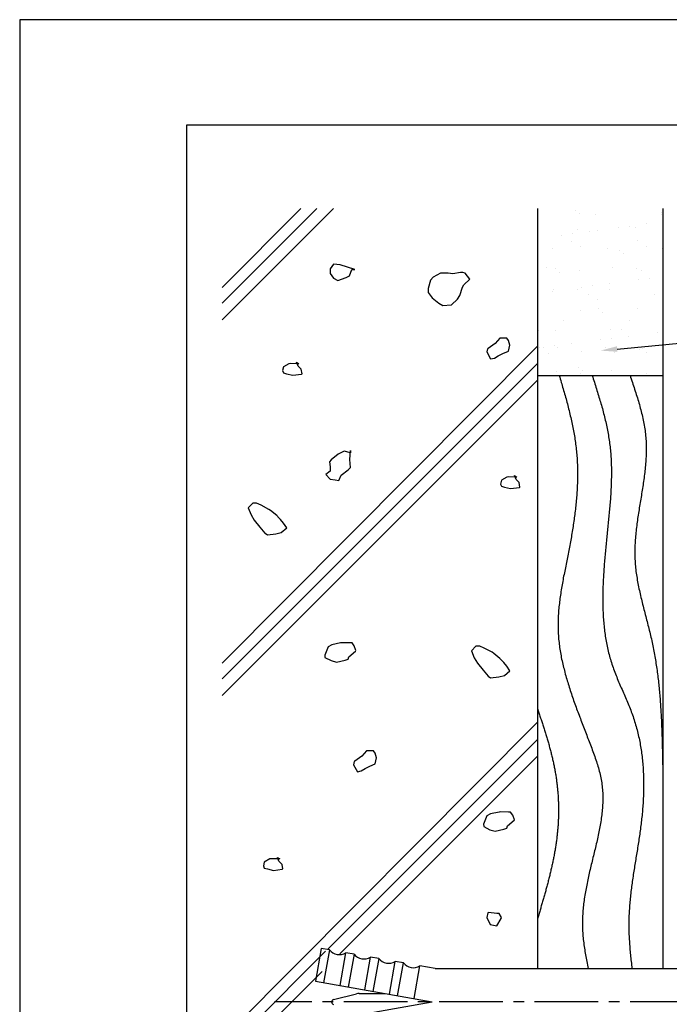
# Model space of a CAD drawing. Extents: x 0 to 210, y 0 to 297.
# Drawn here: x 0 to 78, y 179 to 297 of the extents above; entities that cross this region are included whole.
import ezdxf

# ---------------------------------------------------------------- set-up
doc = ezdxf.new("R2010")
doc.units = 0
doc.header["$LTSCALE"] = 0.4
doc.linetypes.add('CENTER2', pattern=[28.575, 19.05, -3.175, 3.175, -3.175])
doc.layers.get('DEFPOINTS').update_dxf_attribs({"linetype": 'CONTINUOUS'})
for name, color, linetype in [('BIS', 7, 'CONTINUOUS'), ('CENTER', 6, 'CENTER2'), ('DIMS', 1, 'CONTINUOUS'), ('GENKYO', 3, 'CONTINUOUS'), ('HATCH', 9, 'CONTINUOUS'), ('TITLE', 7, 'CONTINUOUS')]:
    doc.layers.add(name, color=color, linetype=linetype)

msp = doc.modelspace()

# ---------------------------------------------------------------- linework, layer by layer
at = {"layer": 'BIS'}
for p, q in [((36.11, 185.78), (35.42, 181.84)), ((37.1, 185.61), (36.11, 185.78)), ((37.1, 185.61), (36.4, 181.67)), ((38.37, 181.32), (39.07, 185.26)), ((40.05, 185.09), (39.07, 185.26)), ((40.05, 185.09), (39.36, 181.15)), ((41.33, 180.8), (42.02, 184.74)), ((43.01, 184.57), (42.02, 184.74)), ((43.01, 184.57), (42.31, 180.63)), ((44.28, 180.28), (44.98, 184.22)), ((45.96, 184.05), (44.98, 184.22)), ((45.27, 180.11), (45.96, 184.05)), ((47.24, 179.76), (47.93, 183.7)), ((49.77, 183.37), (47.93, 183.7)), ((49.77, 183.37), (96.42, 183.37)), ((35.42, 181.84), (49.42, 179.37)), ((35.42, 176.91), (49.42, 179.37)), ((37.59, 179.67), (40.33, 180.33)), ((40.68, 180.37), (43.75, 180.37))]:
    msp.add_line(p, q, dxfattribs=at)
for centre, radius, start, end in [((38.28, 186.54), 1.5, 218.1897, 301.8103), ((41.23, 186.01), 1.5, 218.1897, 301.8103), ((44.19, 185.49), 1.5, 218.1897, 301.8103), ((47.14, 184.97), 1.5, 218.1897, 301.8103), ((37.66, 179.37), 0.3, 103.6861, 256.3139), ((40.68, 178.87), 1.5, 90, 103.6861)]:
    msp.add_arc(centre, radius, start, end, dxfattribs=at)
at = {"layer": 'CENTER'}
msp.add_line((115.02, 179.37), (30.52, 179.37), dxfattribs=at)
at = {"layer": 'DEFPOINTS'}
for p, q in [((210, 297), (0, 297)), ((0, 297), (0, 0))]:
    msp.add_line(p, q, dxfattribs=at)
at = {"layer": 'DIMS'}
msp.add_lwpolyline([(71.57, 257.56), (101.02, 260.38), (115.58, 260.38)], dxfattribs=at)
msp.add_solid([(71.6, 257.23), (69.58, 257.37), (71.54, 257.89)], dxfattribs=at)
at = {"layer": 'GENKYO'}
for p, q in [((62.02, 274.37), (62.02, 183.37)), ((77.02, 274.37), (77.02, 183.37)), ((62.02, 254.37), (77.02, 254.37))]:
    msp.add_line(p, q, dxfattribs=at)
at = {"layer": 'HATCH'}
for p, q in [((37.58, 274.37), (24.27, 261.06)), ((33.66, 274.37), (24.27, 264.94)), ((35.58, 274.37), (24.27, 263.06)), ((66.59, 274.16), (66.59, 274.16)), ((67.06, 273.73), (67.06, 273.73)), ((68.94, 273.71), (68.94, 273.71)), ((76.85, 273.72), (76.85, 273.72)), ((76.91, 273.93), (76.91, 273.93)), ((75.12, 272.55), (75.12, 272.55)), ((66.22, 271.38), (66.22, 271.38)), ((66.87, 271.9), (66.87, 271.9)), ((68.29, 271.65), (68.29, 271.65)), ((69.27, 271.7), (69.27, 271.7)), ((71.74, 272.1), (71.74, 272.1)), ((73.06, 272.28), (73.06, 272.28)), ((73.73, 272.15), (73.73, 272.15)), ((64.9, 271.2), (64.9, 271.2)), ((66.06, 270.49), (66.06, 270.49)), ((73.97, 270.5), (73.97, 270.5)), ((63.81, 269.55), (63.81, 269.55)), ((67.13, 269.81), (67.13, 269.81)), ((70.46, 269.64), (70.46, 269.64)), ((71.8, 269.39), (71.8, 269.39)), ((72.27, 268.96), (72.27, 268.96)), ((75.04, 269.82), (75.04, 269.82)), ((76.95, 269.61), (76.95, 269.61)), ((37.57, 267.72), (37.2, 267.17)), ((38.4, 267.63), (37.57, 267.72)), ((37.2, 267.17), (37.2, 266.61)), ((37.2, 266.61), (37.57, 266.06)), ((39.26, 267.38), (38.4, 267.63)), ((40.16, 267.08), (39.26, 267.38)), ((39.51, 266.34), (39.79, 267.08)), ((39.79, 267.08), (40.16, 267.08)), ((40.16, 267.08), (40.16, 267.08)), ((50.41, 266.65), (49.53, 266.15)), ((51.34, 266.65), (50.41, 266.65)), ((51.89, 266.55), (51.34, 266.65)), ((51.34, 266.65), (51.34, 266.65)), ((52.82, 266.74), (51.89, 266.55)), ((53.1, 266.74), (52.82, 266.74)), ((53.37, 266.65), (53.1, 266.74)), ((53.93, 265.91), (53.37, 266.65)), ((63.08, 267.34), (63.08, 267.34)), ((64.16, 267.16), (64.16, 267.16)), ((64.63, 266.73), (64.63, 266.73)), ((67.03, 267.01), (67.03, 267.01)), ((70.99, 267.35), (70.99, 267.35)), ((73.89, 267.26), (73.89, 267.26)), ((74.48, 266.93), (74.48, 266.93)), ((37.57, 266.06), (38.12, 265.78)), ((38.12, 265.78), (39.1, 266.11)), ((39.1, 266.11), (39.51, 266.34)), ((49.21, 265.81), (48.94, 264.79)), ((49.53, 266.15), (49.21, 265.81)), ((53.19, 265.26), (53.93, 265.91)), ((70.63, 265.38), (70.63, 265.38)), ((74.08, 265.84), (74.08, 265.84)), ((75.4, 266.01), (75.4, 266.01)), ((48.94, 264.79), (48.93, 264.33)), ((48.93, 264.33), (49.4, 263.69)), ((52.73, 263.96), (53.06, 264.95)), ((53.06, 264.95), (53.19, 265.26)), ((63.79, 264.48), (63.79, 264.48)), ((63.97, 264.66), (63.97, 264.66)), ((66.84, 264.7), (66.84, 264.7)), ((67.24, 264.94), (67.24, 264.94)), ((68.56, 265.11), (68.56, 265.11)), ((70.62, 264.74), (70.62, 264.74)), ((76.02, 264.14), (76.02, 264.14)), ((77.01, 264.62), (77.01, 264.62)), ((49.4, 263.69), (50.2, 263.04)), ((50.2, 263.04), (50.69, 262.76)), ((51.71, 262.85), (52.43, 263.54)), ((52.43, 263.54), (52.73, 263.96)), ((68.11, 264.13), (68.11, 264.13)), ((69.18, 263.45), (69.18, 263.45)), ((50.69, 262.76), (51.69, 262.84)), ((51.69, 262.84), (51.71, 262.85)), ((67.19, 262.12), (67.19, 262.12)), ((69.37, 262.39), (69.37, 262.39)), ((69.84, 261.96), (69.84, 261.96)), ((74.05, 262.36), (74.05, 262.36)), ((65.13, 260.97), (65.13, 260.97)), ((73.04, 260.99), (73.04, 260.99)), ((62.2, 259.73), (62.2, 259.73)), ((64.13, 259.77), (64.13, 259.77)), ((70.78, 259.85), (70.78, 259.85)), ((72.05, 259.93), (72.05, 259.93)), ((76.42, 259.57), (76.42, 259.57)), ((57.52, 258.87), (56.96, 258.22)), ((58.07, 258.87), (57.52, 258.87)), ((58.35, 258.87), (58.07, 258.87)), ((58.07, 258.87), (58.07, 258.87)), ((58.54, 258.59), (58.35, 258.87)), ((58.72, 258.04), (58.54, 258.59)), ((69.58, 258.67), (69.58, 258.67)), ((70.91, 258.84), (70.91, 258.84)), ((72.97, 259.11), (72.97, 259.11)), ((62.02, 257.89), (24.27, 219.94)), ((56.04, 257.58), (55.95, 257.21)), ((55.95, 257.21), (56.41, 256.37)), ((56.11, 257.64), (56.04, 257.58)), ((56.96, 258.22), (56.11, 257.64)), ((57.89, 257.02), (58.54, 257.3)), ((58.54, 257.3), (58.72, 258.04)), ((62.25, 257.75), (62.25, 257.75)), ((62.75, 257.77), (62.75, 257.77)), ((63.33, 257.07), (63.33, 257.07)), ((64.07, 257.94), (64.07, 257.94)), ((64.41, 257.7), (64.41, 257.7)), ((66.13, 258.21), (66.13, 258.21)), ((67.35, 257.22), (67.35, 257.22)), ((70.16, 257.77), (70.16, 257.77)), ((71.24, 257.09), (71.24, 257.09)), ((74.21, 257.47), (74.21, 257.47)), ((74.58, 257.62), (74.58, 257.62)), ((75.04, 257.19), (75.04, 257.19)), ((33.35, 255.52), (33.17, 255.99)), ((33.17, 255.99), (33.45, 255.8)), ((56.41, 256.37), (56.87, 256.47)), ((56.87, 256.47), (57.33, 256.74)), ((57.33, 256.74), (57.89, 257.02)), ((62.02, 255.81), (24.27, 218.06)), ((31.6, 255.43), (31.5, 254.97)), ((31.5, 254.97), (31.6, 254.69)), ((32.24, 255.8), (31.6, 255.43)), ((32.43, 255.82), (32.24, 255.8)), ((33.45, 255.8), (32.43, 255.82)), ((33.72, 255.15), (33.35, 255.52)), ((33.45, 255.8), (33.45, 255.8)), ((33.82, 254.6), (33.72, 255.15)), ((64.29, 254.87), (64.29, 254.87)), ((66.94, 255.39), (66.94, 255.39)), ((67.41, 254.96), (67.41, 254.96)), ((70.94, 254.96), (70.94, 254.96)), ((62.02, 253.81), (24.27, 216.06)), ((31.6, 254.69), (31.97, 254.6)), ((31.97, 254.6), (32.71, 254.41)), ((32.71, 254.41), (33.74, 254.56)), ((33.74, 254.56), (33.82, 254.6)), ((67.18, 254.61), (67.18, 254.61)), ((75.09, 254.63), (75.09, 254.63)), ((38.88, 245.32), (38.14, 244.95)), ((39.62, 245.14), (38.88, 245.32)), ((39.53, 244.31), (39.61, 245.36)), ((39.61, 245.36), (39.62, 245.42)), ((39.62, 245.42), (39.62, 245.14)), ((37.33, 244.27), (37.12, 244.03)), ((38.14, 244.95), (37.33, 244.27)), ((39.62, 243.38), (39.53, 244.31)), ((39.62, 245.14), (39.62, 245.14)), ((37.21, 242.92), (36.66, 242.55)), ((37.12, 244.03), (37.21, 243.47)), ((37.21, 243.47), (37.21, 242.92)), ((38.51, 242.46), (39.34, 243.09)), ((39.34, 243.09), (39.62, 243.38)), ((36.66, 242.55), (37.21, 241.99)), ((37.21, 241.99), (37.77, 241.9)), ((37.77, 241.9), (38.23, 241.81)), ((38.23, 241.81), (38.51, 242.46)), ((57.7, 241.86), (57.61, 241.39)), ((58.35, 242.23), (57.7, 241.86)), ((58.54, 242.24), (58.35, 242.23)), ((59.55, 242.23), (58.54, 242.24)), ((59.46, 241.95), (59.27, 242.41)), ((59.27, 242.41), (59.55, 242.23)), ((59.83, 241.58), (59.46, 241.95)), ((59.55, 242.23), (59.55, 242.23)), ((57.61, 241.39), (57.7, 241.12)), ((57.7, 241.12), (58.07, 241.02)), ((58.07, 241.02), (58.81, 240.84)), ((58.81, 240.84), (59.85, 240.98)), ((59.92, 241.02), (59.83, 241.58)), ((59.85, 240.98), (59.92, 241.02)), ((27.92, 239.1), (27.36, 238.55)), ((27.36, 238.55), (27.71, 237.7)), ((28.38, 239.1), (27.92, 239.1)), ((28.92, 238.86), (28.38, 239.1)), ((29.86, 238.36), (28.92, 238.86)), ((30.05, 238.24), (29.86, 238.36)), ((30.79, 237.62), (30.05, 238.24)), ((27.71, 237.7), (28.1, 237.07)), ((28.1, 237.07), (28.77, 236.22)), ((31.25, 237.16), (30.6, 237.81)), ((30.6, 237.81), (30.79, 237.62)), ((30.79, 237.62), (30.79, 237.62)), ((31.62, 236.7), (31.25, 237.16)), ((28.77, 236.22), (29.38, 235.51)), ((31.34, 235.59), (31.99, 236.14)), ((31.99, 236.14), (31.62, 236.7)), ((29.38, 235.51), (29.4, 235.49)), ((29.4, 235.49), (29.68, 235.31)), ((29.68, 235.31), (30.67, 235.43)), ((30.67, 235.43), (31.34, 235.59)), ((36.94, 221.91), (36.56, 220.9)), ((37.4, 222.15), (36.94, 221.91)), ((38.42, 222.37), (37.4, 222.15)), ((38.55, 222.39), (38.42, 222.37)), ((39.53, 222.37), (38.55, 222.39)), ((39.81, 222.37), (39.53, 222.37)), ((39.53, 222.37), (39.53, 222.37)), ((40.08, 222), (39.81, 222.37)), ((40.27, 221.45), (40.08, 222)), ((54.65, 221.97), (54.1, 221.42)), ((55.11, 221.97), (54.65, 221.97)), ((55.65, 221.74), (55.11, 221.97)), ((56.59, 221.24), (55.65, 221.74)), ((36.56, 220.9), (36.57, 220.61)), ((36.57, 220.61), (37.31, 220.24)), ((39.34, 220.43), (39.44, 220.71)), ((39.44, 220.71), (40.22, 221.38)), ((40.22, 221.38), (40.27, 221.45)), ((54.1, 221.42), (54.44, 220.58)), ((54.44, 220.58), (54.84, 219.94)), ((56.78, 221.11), (56.59, 221.24)), ((57.52, 220.5), (56.78, 221.11)), ((57.98, 220.03), (57.33, 220.68)), ((57.33, 220.68), (57.52, 220.5)), ((37.31, 220.24), (37.96, 220.06)), ((37.96, 220.06), (39, 220.31)), ((39, 220.31), (39.34, 220.43)), ((54.84, 219.94), (55.5, 219.09)), ((57.52, 220.5), (57.52, 220.5)), ((58.35, 219.57), (57.98, 220.03)), ((58.72, 219.02), (58.35, 219.57)), ((55.5, 219.09), (56.12, 218.38)), ((56.12, 218.38), (56.13, 218.37)), ((56.13, 218.37), (56.41, 218.18)), ((56.41, 218.18), (57.4, 218.31)), ((57.4, 218.31), (58.07, 218.46)), ((58.07, 218.46), (58.72, 219.02)), ((62.02, 212.89), (24.27, 174.94)), ((62.02, 210.81), (36.95, 185.74)), ((62.02, 208.81), (38.34, 185.13)), ((41, 208.79), (40.15, 208.21)), ((41.56, 209.44), (41, 208.79)), ((42.11, 209.44), (41.56, 209.44)), ((42.39, 209.44), (42.11, 209.44)), ((42.11, 209.44), (42.11, 209.44)), ((42.57, 209.16), (42.39, 209.44)), ((42.76, 208.61), (42.57, 209.16)), ((40.08, 208.15), (39.98, 207.78)), ((39.98, 207.78), (40.45, 206.94)), ((40.15, 208.21), (40.08, 208.15)), ((41.37, 207.31), (41.93, 207.59)), ((41.93, 207.59), (42.57, 207.87)), ((42.57, 207.87), (42.76, 208.61)), ((40.45, 206.94), (40.91, 207.04)), ((40.91, 207.04), (41.37, 207.31)), ((55.95, 201.65), (55.57, 200.64)), ((56.4, 201.89), (55.95, 201.65)), ((57.43, 202.11), (56.4, 201.89)), ((57.55, 202.13), (57.43, 202.11)), ((58.54, 202.11), (57.55, 202.13)), ((58.81, 202.11), (58.54, 202.11)), ((58.54, 202.11), (58.54, 202.11)), ((59.09, 201.74), (58.81, 202.11)), ((59.27, 201.19), (59.09, 201.74)), ((55.57, 200.64), (55.58, 200.36)), ((58.44, 200.45), (59.23, 201.12)), ((59.23, 201.12), (59.27, 201.19)), ((55.58, 200.36), (56.32, 199.99)), ((56.32, 199.99), (56.96, 199.8)), ((56.96, 199.8), (58, 200.05)), ((58, 200.05), (58.35, 200.17)), ((58.35, 200.17), (58.44, 200.45)), ((29.3, 196.12), (29.21, 195.65)), ((29.95, 196.49), (29.3, 196.12)), ((30.13, 196.51), (29.95, 196.49)), ((31.15, 196.49), (30.13, 196.51)), ((31.06, 196.21), (30.87, 196.67)), ((30.87, 196.67), (31.15, 196.49)), ((31.43, 195.84), (31.06, 196.21)), ((31.15, 196.49), (31.15, 196.49)), ((31.52, 195.29), (31.43, 195.84)), ((29.21, 195.65), (29.3, 195.38)), ((29.3, 195.38), (29.67, 195.29)), ((29.67, 195.29), (30.41, 195.1)), ((30.41, 195.1), (31.45, 195.25)), ((31.45, 195.25), (31.52, 195.29)), ((56.06, 190.05), (55.97, 189.49)), ((56.14, 190.06), (56.06, 190.05)), ((57.17, 189.96), (56.14, 190.06)), ((57.45, 189.96), (57.17, 189.96)), ((57.17, 189.96), (57.17, 189.96)), ((57.72, 189.49), (57.45, 189.96)), ((55.97, 189.49), (56.34, 188.66)), ((57.17, 188.48), (57.69, 189.37)), ((57.69, 189.37), (57.72, 189.49)), ((56.34, 188.66), (57.17, 188.48)), ((36.65, 185.44), (24.27, 173.06)), ((36.23, 183.02), (24.27, 171.06))]:
    msp.add_line(p, q, dxfattribs=at)
for points in [[(64.64, 254.37, 0), (64.7, 254.17, 0), (64.75, 253.97, 0), (64.81, 253.78, 0), (64.87, 253.57, 0), (64.93, 253.38, 0), (64.99, 253.18, 0), (65.04, 252.98, 0), (65.1, 252.78, 0), (65.16, 252.58, 0), (65.21, 252.38, 0), (65.27, 252.18, 0), (65.33, 251.98, 0), (65.38, 251.78, 0), (65.44, 251.58, 0), (65.49, 251.38, 0), (65.54, 251.18, 0), (65.6, 250.98, 0), (65.65, 250.78, 0), (65.7, 250.58, 0), (65.75, 250.38, 0), (65.8, 250.18, 0), (65.85, 249.97, 0), (65.9, 249.77, 0), (65.95, 249.57, 0), (66, 249.37, 0), (66.04, 249.17, 0), (66.09, 248.97, 0), (66.13, 248.77, 0), (66.17, 248.57, 0), (66.22, 248.37, 0), (66.26, 248.17, 0), (66.3, 247.97, 0), (66.33, 247.76, 0), (66.37, 247.56, 0), (66.41, 247.36, 0), (66.44, 247.16, 0), (66.48, 246.96, 0), (66.51, 246.75, 0), (66.54, 246.55, 0), (66.57, 246.35, 0), (66.59, 246.15, 0), (66.62, 245.95, 0), (66.65, 245.74, 0), (66.67, 245.54, 0), (66.69, 245.34, 0), (66.71, 245.13, 0), (66.73, 244.93, 0), (66.74, 244.73, 0), (66.76, 244.52, 0), (66.77, 244.32, 0), (66.78, 244.12, 0), (66.79, 243.91, 0), (66.8, 243.71, 0), (66.81, 243.5, 0), (66.81, 243.3, 0), (66.82, 243.09, 0), (66.82, 242.89, 0), (66.82, 242.69, 0), (66.82, 242.48, 0), (66.82, 242.28, 0), (66.82, 242.07, 0), (66.81, 241.87, 0), (66.81, 241.66, 0), (66.8, 241.46, 0), (66.79, 241.25, 0), (66.78, 241.04, 0), (66.77, 240.84, 0), (66.76, 240.63, 0), (66.75, 240.43, 0), (66.73, 240.22, 0), (66.72, 240.02, 0), (66.7, 239.81, 0), (66.69, 239.6, 0), (66.67, 239.4, 0), (66.65, 239.19, 0), (66.63, 238.99, 0), (66.61, 238.78, 0), (66.58, 238.58, 0), (66.56, 238.37, 0), (66.54, 238.16, 0), (66.51, 237.96, 0), (66.48, 237.75, 0), (66.46, 237.54, 0), (66.43, 237.34, 0), (66.4, 237.13, 0), (66.37, 236.93, 0), (66.34, 236.72, 0), (66.31, 236.51, 0), (66.28, 236.31, 0), (66.25, 236.1, 0), (66.21, 235.9, 0), (66.18, 235.69, 0), (66.15, 235.48, 0), (66.11, 235.28, 0), (66.08, 235.07, 0), (66.04, 234.87, 0), (66, 234.66, 0), (65.96, 234.45, 0), (65.93, 234.25, 0), (65.89, 234.04, 0), (65.85, 233.84, 0), (65.81, 233.63, 0), (65.77, 233.42, 0), (65.73, 233.22, 0), (65.69, 233.01, 0), (65.65, 232.81, 0), (65.61, 232.6, 0), (65.57, 232.4, 0), (65.53, 232.19, 0), (65.49, 231.98, 0), (65.44, 231.78, 0), (65.4, 231.57, 0), (65.36, 231.37, 0), (65.32, 231.16, 0), (65.28, 230.96, 0), (65.24, 230.75, 0), (65.2, 230.55, 0), (65.16, 230.34, 0), (65.12, 230.14, 0), (65.09, 229.94, 0), (65.05, 229.73, 0), (65.01, 229.53, 0), (64.98, 229.32, 0), (64.94, 229.12, 0), (64.91, 228.91, 0), (64.87, 228.71, 0), (64.84, 228.5, 0), (64.81, 228.3, 0), (64.78, 228.1, 0), (64.75, 227.89, 0), (64.72, 227.69, 0), (64.69, 227.49, 0), (64.67, 227.28, 0), (64.65, 227.08, 0), (64.62, 226.88, 0), (64.6, 226.67, 0), (64.58, 226.47, 0), (64.56, 226.27, 0), (64.55, 226.06, 0), (64.53, 225.86, 0), (64.52, 225.66, 0), (64.51, 225.46, 0), (64.5, 225.25, 0), (64.5, 225.05, 0), (64.49, 224.85, 0), (64.49, 224.65, 0), (64.49, 224.44, 0), (64.49, 224.24, 0), (64.49, 224.04, 0), (64.5, 223.84, 0), (64.51, 223.64, 0), (64.52, 223.44, 0), (64.53, 223.24, 0), (64.55, 223.03, 0), (64.56, 222.83, 0), (64.58, 222.63, 0), (64.61, 222.43, 0), (64.63, 222.23, 0), (64.65, 222.03, 0), (64.68, 221.83, 0), (64.71, 221.63, 0), (64.74, 221.43, 0), (64.78, 221.23, 0), (64.81, 221.03, 0), (64.85, 220.83, 0), (64.88, 220.63, 0), (64.92, 220.43, 0), (64.97, 220.23, 0), (65.01, 220.03, 0), (65.05, 219.83, 0), (65.1, 219.63, 0), (65.15, 219.43, 0), (65.2, 219.24, 0), (65.25, 219.04, 0), (65.3, 218.84, 0), (65.35, 218.64, 0), (65.41, 218.44, 0), (65.46, 218.24, 0), (65.52, 218.04, 0), (65.58, 217.84, 0), (65.64, 217.65, 0), (65.7, 217.45, 0), (65.76, 217.25, 0), (65.82, 217.05, 0), (65.88, 216.85, 0), (65.95, 216.65, 0), (66.01, 216.46, 0), (66.08, 216.26, 0), (66.15, 216.06, 0), (66.22, 215.86, 0), (66.28, 215.66, 0), (66.35, 215.47, 0), (66.42, 215.27, 0), (66.49, 215.07, 0), (66.57, 214.87, 0), (66.64, 214.68, 0), (66.71, 214.48, 0), (66.78, 214.28, 0), (66.86, 214.09, 0), (66.93, 213.89, 0), (67.01, 213.69, 0), (67.08, 213.49, 0), (67.16, 213.3, 0), (67.23, 213.1, 0), (67.31, 212.9, 0), (67.38, 212.71, 0), (67.46, 212.51, 0), (67.53, 212.31, 0), (67.61, 212.11, 0), (67.69, 211.92, 0), (67.76, 211.72, 0), (67.84, 211.52, 0), (67.92, 211.33, 0), (67.99, 211.13, 0), (68.07, 210.93, 0), (68.14, 210.74, 0), (68.22, 210.54, 0), (68.3, 210.34, 0), (68.37, 210.15, 0), (68.45, 209.95, 0), (68.52, 209.75, 0), (68.59, 209.56, 0), (68.67, 209.36, 0), (68.74, 209.16, 0), (68.81, 208.97, 0), (68.88, 208.77, 0), (68.95, 208.57, 0), (69.01, 208.38, 0), (69.08, 208.18, 0), (69.14, 207.98, 0), (69.2, 207.79, 0), (69.26, 207.59, 0), (69.32, 207.39, 0), (69.38, 207.19, 0), (69.43, 207, 0), (69.48, 206.8, 0), (69.53, 206.6, 0), (69.57, 206.4, 0), (69.61, 206.2, 0), (69.65, 206, 0), (69.69, 205.8, 0), (69.72, 205.6, 0), (69.75, 205.41, 0), (69.77, 205.21, 0), (69.79, 205, 0), (69.81, 204.8, 0), (69.83, 204.6, 0), (69.84, 204.4, 0), (69.85, 204.2, 0), (69.85, 204, 0), (69.85, 203.8, 0), (69.85, 203.6, 0), (69.85, 203.39, 0), (69.84, 203.19, 0), (69.83, 202.99, 0), (69.82, 202.79, 0), (69.81, 202.58, 0), (69.79, 202.38, 0), (69.77, 202.18, 0), (69.75, 201.97, 0), (69.73, 201.77, 0), (69.7, 201.57, 0), (69.67, 201.36, 0), (69.64, 201.16, 0), (69.61, 200.95, 0), (69.58, 200.75, 0), (69.54, 200.54, 0), (69.51, 200.34, 0), (69.47, 200.13, 0), (69.43, 199.93, 0), (69.39, 199.73, 0), (69.35, 199.52, 0), (69.3, 199.32, 0), (69.26, 199.11, 0), (69.21, 198.91, 0), (69.17, 198.7, 0), (69.12, 198.5, 0), (69.07, 198.29, 0), (69.02, 198.08, 0), (68.97, 197.88, 0), (68.92, 197.67, 0), (68.87, 197.47, 0), (68.82, 197.26, 0), (68.77, 197.06, 0), (68.72, 196.85, 0), (68.67, 196.65, 0), (68.62, 196.44, 0), (68.57, 196.24, 0), (68.52, 196.03, 0), (68.47, 195.82, 0), (68.42, 195.62, 0), (68.37, 195.41, 0), (68.32, 195.21, 0), (68.27, 195, 0), (68.23, 194.8, 0), (68.18, 194.59, 0), (68.13, 194.39, 0), (68.09, 194.18, 0), (68.04, 193.98, 0), (68, 193.77, 0), (67.96, 193.57, 0), (67.92, 193.36, 0), (67.88, 193.16, 0), (67.84, 192.96, 0), (67.8, 192.75, 0), (67.76, 192.55, 0), (67.73, 192.34, 0), (67.69, 192.14, 0), (67.66, 191.93, 0), (67.63, 191.73, 0), (67.6, 191.53, 0), (67.58, 191.32, 0), (67.55, 191.12, 0), (67.53, 190.91, 0), (67.5, 190.71, 0), (67.48, 190.5, 0), (67.47, 190.3, 0), (67.45, 190.1, 0), (67.44, 189.89, 0), (67.43, 189.69, 0), (67.42, 189.49, 0), (67.41, 189.28, 0), (67.4, 189.08, 0), (67.4, 188.87, 0), (67.4, 188.67, 0), (67.4, 188.47, 0), (67.41, 188.26, 0), (67.42, 188.06, 0), (67.43, 187.85, 0), (67.44, 187.65, 0), (67.45, 187.45, 0), (67.47, 187.24, 0), (67.49, 187.04, 0), (67.51, 186.84, 0), (67.54, 186.63, 0), (67.56, 186.43, 0), (67.59, 186.22, 0), (67.62, 186.02, 0), (67.65, 185.82, 0), (67.68, 185.61, 0), (67.71, 185.41, 0), (67.75, 185.21, 0), (67.79, 185, 0), (67.82, 184.8, 0), (67.86, 184.6, 0), (67.9, 184.39, 0), (67.94, 184.19, 0), (67.98, 183.99, 0), (68.02, 183.78, 0), (68.06, 183.58, 0), (68.1, 183.37, 0)], [(68.58, 254.37, 0), (68.64, 254.18, 0), (68.71, 253.98, 0), (68.77, 253.78, 0), (68.84, 253.59, 0), (68.9, 253.39, 0), (68.96, 253.19, 0), (69.02, 252.99, 0), (69.09, 252.79, 0), (69.15, 252.6, 0), (69.21, 252.4, 0), (69.27, 252.2, 0), (69.33, 252, 0), (69.39, 251.81, 0), (69.45, 251.61, 0), (69.51, 251.41, 0), (69.57, 251.22, 0), (69.63, 251.02, 0), (69.68, 250.82, 0), (69.74, 250.62, 0), (69.8, 250.42, 0), (69.85, 250.22, 0), (69.9, 250.03, 0), (69.95, 249.83, 0), (70.01, 249.63, 0), (70.06, 249.43, 0), (70.1, 249.23, 0), (70.15, 249.03, 0), (70.2, 248.84, 0), (70.24, 248.64, 0), (70.29, 248.44, 0), (70.33, 248.24, 0), (70.37, 248.04, 0), (70.41, 247.84, 0), (70.45, 247.64, 0), (70.49, 247.44, 0), (70.52, 247.24, 0), (70.55, 247.04, 0), (70.58, 246.84, 0), (70.61, 246.64, 0), (70.64, 246.44, 0), (70.67, 246.24, 0), (70.69, 246.04, 0), (70.72, 245.84, 0), (70.74, 245.64, 0), (70.76, 245.44, 0), (70.77, 245.23, 0), (70.79, 245.03, 0), (70.8, 244.83, 0), (70.82, 244.63, 0), (70.83, 244.43, 0), (70.84, 244.22, 0), (70.85, 244.02, 0), (70.86, 243.82, 0), (70.86, 243.62, 0), (70.87, 243.41, 0), (70.87, 243.21, 0), (70.87, 243.01, 0), (70.87, 242.81, 0), (70.87, 242.6, 0), (70.87, 242.4, 0), (70.87, 242.19, 0), (70.86, 241.99, 0), (70.86, 241.79, 0), (70.85, 241.58, 0), (70.85, 241.38, 0), (70.84, 241.17, 0), (70.83, 240.97, 0), (70.82, 240.76, 0), (70.81, 240.56, 0), (70.8, 240.36, 0), (70.79, 240.15, 0), (70.77, 239.95, 0), (70.76, 239.74, 0), (70.75, 239.53, 0), (70.73, 239.33, 0), (70.72, 239.12, 0), (70.7, 238.92, 0), (70.68, 238.71, 0), (70.67, 238.51, 0), (70.65, 238.3, 0), (70.63, 238.09, 0), (70.61, 237.89, 0), (70.59, 237.68, 0), (70.57, 237.47, 0), (70.55, 237.27, 0), (70.53, 237.06, 0), (70.51, 236.85, 0), (70.49, 236.65, 0), (70.47, 236.44, 0), (70.45, 236.23, 0), (70.43, 236.03, 0), (70.41, 235.82, 0), (70.39, 235.61, 0), (70.37, 235.4, 0), (70.35, 235.19, 0), (70.32, 234.99, 0), (70.3, 234.78, 0), (70.28, 234.57, 0), (70.26, 234.36, 0), (70.24, 234.15, 0), (70.22, 233.94, 0), (70.2, 233.74, 0), (70.18, 233.53, 0), (70.16, 233.32, 0), (70.14, 233.11, 0), (70.12, 232.9, 0), (70.1, 232.69, 0), (70.09, 232.48, 0), (70.07, 232.27, 0), (70.05, 232.06, 0), (70.03, 231.85, 0), (70.02, 231.65, 0), (70, 231.44, 0), (69.99, 231.23, 0), (69.97, 231.02, 0), (69.96, 230.81, 0), (69.95, 230.6, 0), (69.93, 230.39, 0), (69.92, 230.18, 0), (69.91, 229.97, 0), (69.9, 229.76, 0), (69.89, 229.55, 0), (69.88, 229.34, 0), (69.87, 229.13, 0), (69.87, 228.93, 0), (69.86, 228.72, 0), (69.86, 228.51, 0), (69.85, 228.3, 0), (69.85, 228.09, 0), (69.85, 227.88, 0), (69.85, 227.68, 0), (69.85, 227.47, 0), (69.85, 227.26, 0), (69.85, 227.06, 0), (69.85, 226.85, 0), (69.86, 226.64, 0), (69.87, 226.44, 0), (69.87, 226.23, 0), (69.88, 226.02, 0), (69.89, 225.82, 0), (69.9, 225.61, 0), (69.91, 225.41, 0), (69.93, 225.2, 0), (69.94, 225, 0), (69.96, 224.79, 0), (69.98, 224.59, 0), (70, 224.38, 0), (70.02, 224.18, 0), (70.04, 223.98, 0), (70.07, 223.78, 0), (70.09, 223.57, 0), (70.12, 223.37, 0), (70.15, 223.17, 0), (70.18, 222.97, 0), (70.22, 222.77, 0), (70.25, 222.57, 0), (70.29, 222.37, 0), (70.33, 222.17, 0), (70.37, 221.97, 0), (70.41, 221.77, 0), (70.45, 221.57, 0), (70.5, 221.38, 0), (70.55, 221.18, 0), (70.6, 220.98, 0), (70.65, 220.79, 0), (70.7, 220.59, 0), (70.76, 220.4, 0), (70.82, 220.2, 0), (70.88, 220.01, 0), (70.94, 219.82, 0), (71, 219.62, 0), (71.07, 219.43, 0), (71.14, 219.24, 0), (71.21, 219.05, 0), (71.28, 218.86, 0), (71.36, 218.67, 0), (71.43, 218.48, 0), (71.51, 218.29, 0), (71.58, 218.1, 0), (71.66, 217.91, 0), (71.74, 217.72, 0), (71.82, 217.53, 0), (71.9, 217.34, 0), (71.98, 217.15, 0), (72.06, 216.97, 0), (72.15, 216.78, 0), (72.23, 216.59, 0), (72.31, 216.4, 0), (72.39, 216.21, 0), (72.48, 216.02, 0), (72.56, 215.83, 0), (72.64, 215.64, 0), (72.72, 215.45, 0), (72.8, 215.26, 0), (72.88, 215.07, 0), (72.96, 214.88, 0), (73.03, 214.69, 0), (73.11, 214.5, 0), (73.19, 214.31, 0), (73.26, 214.12, 0), (73.33, 213.93, 0), (73.4, 213.73, 0), (73.47, 213.54, 0), (73.54, 213.35, 0), (73.6, 213.15, 0), (73.66, 212.96, 0), (73.73, 212.76, 0), (73.78, 212.56, 0), (73.84, 212.37, 0), (73.9, 212.17, 0), (73.95, 211.97, 0), (74, 211.77, 0), (74.05, 211.57, 0), (74.1, 211.37, 0), (74.14, 211.17, 0), (74.19, 210.97, 0), (74.23, 210.77, 0), (74.27, 210.57, 0), (74.31, 210.37, 0), (74.34, 210.16, 0), (74.38, 209.96, 0), (74.41, 209.76, 0), (74.44, 209.55, 0), (74.47, 209.35, 0), (74.5, 209.15, 0), (74.53, 208.94, 0), (74.55, 208.74, 0), (74.57, 208.53, 0), (74.59, 208.32, 0), (74.61, 208.12, 0), (74.63, 207.91, 0), (74.65, 207.71, 0), (74.67, 207.5, 0), (74.68, 207.29, 0), (74.69, 207.09, 0), (74.7, 206.88, 0), (74.71, 206.67, 0), (74.72, 206.47, 0), (74.73, 206.26, 0), (74.73, 206.05, 0), (74.73, 205.84, 0), (74.74, 205.64, 0), (74.74, 205.43, 0), (74.74, 205.22, 0), (74.74, 205.01, 0), (74.73, 204.81, 0), (74.73, 204.6, 0), (74.72, 204.39, 0), (74.72, 204.18, 0), (74.71, 203.98, 0), (74.7, 203.77, 0), (74.69, 203.56, 0), (74.68, 203.36, 0), (74.67, 203.15, 0), (74.65, 202.94, 0), (74.64, 202.74, 0), (74.62, 202.53, 0), (74.6, 202.32, 0), (74.59, 202.12, 0), (74.57, 201.91, 0), (74.55, 201.71, 0), (74.52, 201.5, 0), (74.5, 201.3, 0), (74.48, 201.09, 0), (74.46, 200.89, 0), (74.43, 200.69, 0), (74.4, 200.48, 0), (74.38, 200.28, 0), (74.35, 200.07, 0), (74.32, 199.87, 0), (74.3, 199.67, 0), (74.27, 199.47, 0), (74.24, 199.26, 0), (74.21, 199.06, 0), (74.18, 198.86, 0), (74.15, 198.65, 0), (74.11, 198.45, 0), (74.08, 198.25, 0), (74.05, 198.05, 0), (74.02, 197.84, 0), (73.99, 197.64, 0), (73.95, 197.44, 0), (73.92, 197.24, 0), (73.89, 197.04, 0), (73.86, 196.83, 0), (73.82, 196.63, 0), (73.79, 196.43, 0), (73.76, 196.23, 0), (73.73, 196.03, 0), (73.69, 195.82, 0), (73.66, 195.62, 0), (73.63, 195.42, 0), (73.6, 195.22, 0), (73.56, 195.01, 0), (73.53, 194.81, 0), (73.5, 194.61, 0), (73.47, 194.41, 0), (73.44, 194.2, 0), (73.41, 194, 0), (73.38, 193.8, 0), (73.36, 193.59, 0), (73.33, 193.39, 0), (73.3, 193.19, 0), (73.27, 192.98, 0), (73.25, 192.78, 0), (73.22, 192.58, 0), (73.2, 192.37, 0), (73.18, 192.17, 0), (73.15, 191.96, 0), (73.13, 191.76, 0), (73.11, 191.56, 0), (73.09, 191.35, 0), (73.08, 191.15, 0), (73.06, 190.94, 0), (73.04, 190.74, 0), (73.03, 190.53, 0), (73.02, 190.33, 0), (73, 190.12, 0), (72.99, 189.92, 0), (72.98, 189.71, 0), (72.98, 189.51, 0), (72.97, 189.3, 0), (72.97, 189.1, 0), (72.96, 188.9, 0), (72.96, 188.69, 0), (72.96, 188.49, 0), (72.96, 188.28, 0), (72.97, 188.08, 0), (72.97, 187.87, 0), (72.98, 187.67, 0), (72.98, 187.46, 0), (72.99, 187.26, 0), (73, 187.05, 0), (73.01, 186.85, 0), (73.03, 186.64, 0), (73.04, 186.44, 0), (73.05, 186.24, 0), (73.07, 186.03, 0), (73.09, 185.83, 0), (73.1, 185.62, 0), (73.12, 185.42, 0), (73.14, 185.21, 0), (73.16, 185.01, 0), (73.18, 184.8, 0), (73.2, 184.6, 0), (73.22, 184.4, 0), (73.24, 184.19, 0), (73.27, 183.99, 0), (73.29, 183.78, 0), (73.31, 183.58, 0), (73.33, 183.37, 0)], [(73.11, 254.37, 0), (73.18, 254.17, 0), (73.25, 253.97, 0), (73.32, 253.76, 0), (73.39, 253.56, 0), (73.46, 253.35, 0), (73.52, 253.15, 0), (73.59, 252.94, 0), (73.66, 252.74, 0), (73.73, 252.53, 0), (73.79, 252.33, 0), (73.86, 252.12, 0), (73.92, 251.92, 0), (73.99, 251.72, 0), (74.05, 251.51, 0), (74.11, 251.31, 0), (74.17, 251.1, 0), (74.23, 250.9, 0), (74.29, 250.69, 0), (74.34, 250.49, 0), (74.4, 250.28, 0), (74.45, 250.07, 0), (74.5, 249.87, 0), (74.55, 249.66, 0), (74.6, 249.46, 0), (74.65, 249.25, 0), (74.69, 249.04, 0), (74.73, 248.84, 0), (74.77, 248.63, 0), (74.81, 248.43, 0), (74.84, 248.22, 0), (74.88, 248.01, 0), (74.91, 247.8, 0), (74.93, 247.6, 0), (74.96, 247.39, 0), (74.98, 247.18, 0), (75, 246.97, 0), (75.02, 246.76, 0), (75.03, 246.56, 0), (75.04, 246.35, 0), (75.05, 246.14, 0), (75.05, 245.93, 0), (75.06, 245.72, 0), (75.06, 245.51, 0), (75.05, 245.3, 0), (75.05, 245.09, 0), (75.04, 244.88, 0), (75.03, 244.67, 0), (75.02, 244.46, 0), (75.01, 244.25, 0), (75, 244.04, 0), (74.98, 243.83, 0), (74.96, 243.62, 0), (74.94, 243.41, 0), (74.92, 243.19, 0), (74.9, 242.98, 0), (74.87, 242.77, 0), (74.85, 242.56, 0), (74.82, 242.35, 0), (74.79, 242.14, 0), (74.76, 241.92, 0), (74.73, 241.71, 0), (74.7, 241.5, 0), (74.67, 241.29, 0), (74.64, 241.08, 0), (74.61, 240.86, 0), (74.57, 240.65, 0), (74.54, 240.44, 0), (74.5, 240.23, 0), (74.47, 240.01, 0), (74.43, 239.8, 0), (74.4, 239.59, 0), (74.36, 239.38, 0), (74.33, 239.16, 0), (74.29, 238.95, 0), (74.26, 238.74, 0), (74.22, 238.53, 0), (74.19, 238.32, 0), (74.15, 238.1, 0), (74.12, 237.89, 0), (74.09, 237.68, 0), (74.06, 237.47, 0), (74.02, 237.25, 0), (73.99, 237.04, 0), (73.96, 236.83, 0), (73.94, 236.62, 0), (73.91, 236.41, 0), (73.88, 236.19, 0), (73.86, 235.98, 0), (73.83, 235.77, 0), (73.81, 235.56, 0), (73.79, 235.35, 0), (73.77, 235.13, 0), (73.75, 234.92, 0), (73.73, 234.71, 0), (73.72, 234.5, 0), (73.71, 234.29, 0), (73.7, 234.08, 0), (73.69, 233.87, 0), (73.68, 233.66, 0), (73.68, 233.45, 0), (73.68, 233.24, 0), (73.68, 233.03, 0), (73.68, 232.82, 0), (73.69, 232.61, 0), (73.69, 232.4, 0), (73.71, 232.19, 0), (73.72, 231.98, 0), (73.74, 231.77, 0), (73.75, 231.56, 0), (73.78, 231.35, 0), (73.8, 231.14, 0), (73.82, 230.93, 0), (73.85, 230.73, 0), (73.88, 230.52, 0), (73.91, 230.31, 0), (73.95, 230.1, 0), (73.98, 229.89, 0), (74.02, 229.69, 0), (74.06, 229.48, 0), (74.1, 229.27, 0), (74.14, 229.06, 0), (74.18, 228.85, 0), (74.23, 228.65, 0), (74.27, 228.44, 0), (74.32, 228.23, 0), (74.37, 228.03, 0), (74.42, 227.82, 0), (74.47, 227.61, 0), (74.52, 227.4, 0), (74.57, 227.2, 0), (74.62, 226.99, 0), (74.67, 226.78, 0), (74.72, 226.57, 0), (74.78, 226.37, 0), (74.83, 226.16, 0), (74.88, 225.95, 0), (74.94, 225.75, 0), (74.99, 225.54, 0), (75.05, 225.33, 0), (75.1, 225.12, 0), (75.16, 224.92, 0), (75.21, 224.71, 0), (75.26, 224.5, 0), (75.32, 224.3, 0), (75.37, 224.09, 0), (75.42, 223.88, 0), (75.47, 223.67, 0), (75.52, 223.47, 0), (75.57, 223.26, 0), (75.62, 223.05, 0), (75.67, 222.84, 0), (75.71, 222.63, 0), (75.76, 222.43, 0), (75.8, 222.22, 0), (75.85, 222.01, 0), (75.89, 221.8, 0), (75.93, 221.59, 0), (75.97, 221.38, 0), (76.01, 221.17, 0), (76.05, 220.96, 0), (76.09, 220.75, 0), (76.12, 220.54, 0), (76.16, 220.34, 0), (76.19, 220.12, 0), (76.22, 219.91, 0), (76.25, 219.71, 0), (76.29, 219.5, 0), (76.32, 219.28, 0), (76.34, 219.07, 0), (76.37, 218.87, 0), (76.4, 218.65, 0), (76.43, 218.44, 0), (76.45, 218.23, 0), (76.48, 218.02, 0), (76.5, 217.81, 0), (76.52, 217.6, 0), (76.55, 217.39, 0), (76.57, 217.18, 0), (76.59, 216.97, 0), (76.61, 216.76, 0), (76.63, 216.55, 0), (76.65, 216.34, 0), (76.67, 216.12, 0), (76.68, 215.91, 0), (76.7, 215.7, 0), (76.72, 215.49, 0), (76.73, 215.28, 0), (76.75, 215.06, 0), (76.76, 214.85, 0), (76.77, 214.64, 0), (76.79, 214.43, 0), (76.8, 214.22, 0), (76.81, 214.01, 0), (76.82, 213.79, 0), (76.83, 213.58, 0), (76.85, 213.37, 0), (76.86, 213.16, 0), (76.87, 212.94, 0), (76.87, 212.73, 0), (76.88, 212.52, 0), (76.89, 212.31, 0), (76.9, 212.1, 0), (76.91, 211.88, 0), (76.92, 211.67, 0), (76.92, 211.46, 0), (76.93, 211.25, 0), (76.94, 211.03, 0), (76.94, 210.82, 0), (76.95, 210.61, 0), (76.96, 210.4, 0), (76.96, 210.18, 0), (76.97, 209.97, 0), (76.97, 209.76, 0), (76.98, 209.54, 0), (76.98, 209.33, 0), (76.99, 209.12, 0), (76.99, 208.91, 0), (77, 208.69, 0), (77, 208.48, 0), (77.01, 208.27, 0), (77.01, 208.05, 0), (77.01, 207.84, 0), (77.02, 207.63, 0)], [(62.02, 214.5, 0), (62.06, 214.37, 0), (62.1, 214.24, 0), (62.15, 214.11, 0), (62.19, 213.98, 0), (62.23, 213.86, 0), (62.28, 213.73, 0), (62.32, 213.6, 0), (62.36, 213.47, 0), (62.4, 213.34, 0), (62.45, 213.21, 0), (62.49, 213.09, 0), (62.53, 212.96, 0), (62.57, 212.83, 0), (62.62, 212.7, 0), (62.66, 212.57, 0), (62.7, 212.44, 0), (62.74, 212.31, 0), (62.78, 212.18, 0), (62.82, 212.06, 0), (62.86, 211.93, 0), (62.9, 211.8, 0), (62.95, 211.67, 0), (62.99, 211.54, 0), (63.02, 211.41, 0), (63.06, 211.28, 0), (63.1, 211.15, 0), (63.14, 211.02, 0), (63.18, 210.89, 0), (63.22, 210.76, 0), (63.26, 210.63, 0), (63.3, 210.5, 0), (63.33, 210.38, 0), (63.37, 210.25, 0), (63.41, 210.12, 0), (63.44, 209.99, 0), (63.48, 209.85, 0), (63.51, 209.72, 0), (63.55, 209.59, 0), (63.58, 209.46, 0), (63.62, 209.33, 0), (63.65, 209.2, 0), (63.68, 209.07, 0), (63.72, 208.94, 0), (63.75, 208.81, 0), (63.78, 208.68, 0), (63.81, 208.55, 0), (63.84, 208.42, 0), (63.87, 208.28, 0), (63.9, 208.15, 0), (63.93, 208.02, 0), (63.96, 207.89, 0), (63.99, 207.76, 0), (64.01, 207.63, 0), (64.04, 207.49, 0), (64.07, 207.36, 0), (64.09, 207.23, 0), (64.11, 207.1, 0), (64.14, 206.96, 0), (64.16, 206.83, 0), (64.18, 206.7, 0), (64.21, 206.56, 0), (64.23, 206.43, 0), (64.25, 206.3, 0), (64.27, 206.16, 0), (64.29, 206.03, 0), (64.31, 205.9, 0), (64.32, 205.76, 0), (64.34, 205.63, 0), (64.36, 205.49, 0), (64.37, 205.36, 0), (64.39, 205.22, 0), (64.4, 205.09, 0), (64.42, 204.95, 0), (64.43, 204.82, 0), (64.44, 204.68, 0), (64.45, 204.55, 0), (64.47, 204.41, 0), (64.48, 204.28, 0), (64.49, 204.14, 0), (64.49, 204.01, 0), (64.5, 203.87, 0), (64.51, 203.74, 0), (64.52, 203.6, 0), (64.52, 203.47, 0), (64.53, 203.33, 0), (64.53, 203.2, 0), (64.54, 203.06, 0), (64.54, 202.93, 0), (64.54, 202.79, 0), (64.55, 202.66, 0), (64.55, 202.52, 0), (64.55, 202.38, 0), (64.55, 202.25, 0), (64.55, 202.12, 0), (64.55, 201.98, 0), (64.54, 201.84, 0), (64.54, 201.71, 0), (64.54, 201.57, 0), (64.53, 201.44, 0), (64.53, 201.3, 0), (64.52, 201.17, 0), (64.52, 201.03, 0), (64.51, 200.9, 0), (64.5, 200.76, 0), (64.5, 200.63, 0), (64.49, 200.5, 0), (64.48, 200.36, 0), (64.47, 200.23, 0), (64.45, 200.09, 0), (64.44, 199.96, 0), (64.43, 199.82, 0), (64.42, 199.69, 0), (64.4, 199.56, 0), (64.39, 199.42, 0), (64.37, 199.29, 0), (64.36, 199.16, 0), (64.34, 199.02, 0), (64.33, 198.89, 0), (64.31, 198.75, 0), (64.29, 198.62, 0), (64.27, 198.49, 0), (64.25, 198.36, 0), (64.23, 198.22, 0), (64.21, 198.09, 0), (64.19, 197.96, 0), (64.17, 197.82, 0), (64.15, 197.69, 0), (64.13, 197.56, 0), (64.1, 197.43, 0), (64.08, 197.29, 0), (64.06, 197.16, 0), (64.03, 197.03, 0), (64.01, 196.9, 0), (63.98, 196.76, 0), (63.96, 196.63, 0), (63.93, 196.5, 0), (63.9, 196.37, 0), (63.88, 196.24, 0), (63.85, 196.1, 0), (63.82, 195.97, 0), (63.79, 195.84, 0), (63.76, 195.71, 0), (63.73, 195.58, 0), (63.7, 195.44, 0), (63.67, 195.31, 0), (63.64, 195.18, 0), (63.61, 195.05, 0), (63.58, 194.92, 0), (63.55, 194.79, 0), (63.52, 194.66, 0), (63.49, 194.52, 0), (63.45, 194.39, 0), (63.42, 194.26, 0), (63.39, 194.13, 0), (63.35, 194, 0), (63.32, 193.87, 0), (63.29, 193.74, 0), (63.25, 193.6, 0), (63.22, 193.47, 0), (63.18, 193.34, 0), (63.15, 193.21, 0), (63.11, 193.08, 0), (63.08, 192.95, 0), (63.04, 192.82, 0), (63.01, 192.69, 0), (62.97, 192.56, 0), (62.93, 192.43, 0), (62.9, 192.3, 0), (62.86, 192.16, 0), (62.82, 192.03, 0), (62.79, 191.9, 0), (62.75, 191.77, 0), (62.71, 191.64, 0), (62.67, 191.51, 0), (62.63, 191.38, 0), (62.6, 191.25, 0), (62.56, 191.12, 0), (62.52, 190.99, 0), (62.48, 190.86, 0), (62.44, 190.73, 0), (62.41, 190.6, 0), (62.37, 190.47, 0), (62.33, 190.34, 0), (62.29, 190.21, 0), (62.25, 190.07, 0), (62.21, 189.94, 0), (62.17, 189.81, 0), (62.14, 189.68, 0), (62.1, 189.55, 0), (62.06, 189.42, 0), (62.02, 189.29, 0)]]:
    msp.add_polyline3d(points, dxfattribs=at)
at = {"layer": 'TITLE'}
for p, q in [((199.75, 284.37), (20, 284.37)), ((20, 284.37), (20, 12.62))]:
    msp.add_line(p, q, dxfattribs=at)

doc.saveas('drawing.dxf')
